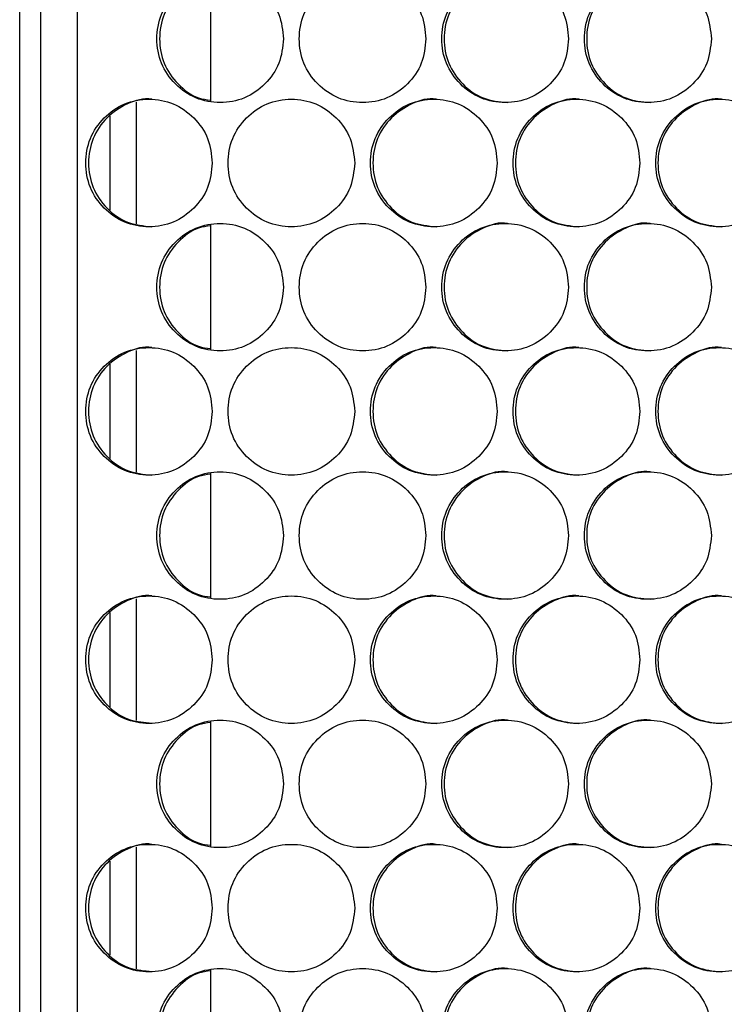
# Model space of a CAD drawing. Units: millimetres. Extents: x -732 to 1665, y -1450 to 887.
# Drawn here: x -44 to 22, y -371 to -279 of the extents above; entities that cross this region are included whole.
import ezdxf

# ---------------------------------------------------------------- set-up
doc = ezdxf.new("R2010")
doc.units = ezdxf.units.MM

msp = doc.modelspace()

# ---------------------------------------------------------------- linework, layer by layer
at = {"color": 7, "linetype": 'Continuous', "lineweight": 25}
for p, q in [((-43.977, -802.133), (-43.977, -86.133)), ((-42.006, -87.133), (-42.006, -801.133)), ((-38.538, -801.133), (-38.538, -87.133)), ((-26.008, -274.536), (-26.008, -286.411)), ((-32.977, -297.887), (-32.977, -286.437)), ((-35.477, -287.731), (-35.477, -296.592)), ((-26.008, -297.916), (-26.008, -309.791)), ((-32.977, -321.267), (-32.977, -309.817)), ((-35.477, -311.111), (-35.477, -319.972)), ((-26.008, -321.296), (-26.008, -333.171)), ((-32.977, -344.647), (-32.977, -333.197)), ((-35.477, -334.491), (-35.477, -343.352)), ((-26.008, -344.676), (-26.008, -356.551)), ((-32.977, -368.027), (-32.977, -356.577)), ((-35.477, -357.871), (-35.477, -366.732)), ((-26.008, -368.056), (-26.008, -379.931))]:
    msp.add_line(p, q, dxfattribs=at)
for points, knots in [([(1.946, -274.473), (1.945, -274.473), (1.181, -274.332), (-0.42, -274.818), (-2.367, -276.115), (-3.739, -278.109), (-4.154, -280.471), (-3.739, -282.845), (-2.369, -284.804), (-0.411, -286.231), (1.158, -286.392), (1.942, -286.473)], [0, 0, 0, 0, 0.000044, 0.125085, 0.250055, 0.375098, 0.500068, 0.625135, 0.750081, 0.875152, 1, 1, 1, 1]), ([(15.364, -274.473), (15.364, -274.473), (14.599, -274.332), (12.996, -274.818), (11.048, -276.115), (9.674, -278.109), (9.259, -280.471), (9.674, -282.845), (11.045, -284.804), (13.005, -286.231), (14.576, -286.392), (15.36, -286.473)], [0, 0, 0, 0, 0.000044, 0.125085, 0.250055, 0.375098, 0.500068, 0.625135, 0.750082, 0.875152, 1, 1, 1, 1]), ([(-19.147, -280.473), (-19.227, -279.684), (-19.386, -278.104), (-20.804, -276.133), (-22.749, -274.753), (-25.105, -274.334), (-27.457, -274.752), (-29.415, -276.132), (-30.783, -278.104), (-31.199, -280.473), (-30.784, -282.842), (-29.415, -284.814), (-27.458, -286.194), (-25.105, -286.613), (-22.749, -286.194), (-20.804, -284.814), (-19.388, -282.842), (-19.227, -281.263), (-19.147, -280.473)], [0, 0, 0, 0, 0.062454, 0.124925, 0.187469, 0.249979, 0.312534, 0.375033, 0.437539, 0.499987, 0.562483, 0.624941, 0.68749, 0.749995, 0.812559, 0.87505, 0.937535, 1, 1, 1, 1]), ([(-26.008, -274.695), (-26.393, -274.745), (-27.554, -274.898), (-29.154, -276.162), (-30.529, -278.097), (-30.941, -280.473), (-30.529, -282.849), (-29.154, -284.785), (-27.554, -286.049), (-26.393, -286.201), (-26.008, -286.252)], [0, 0, 0, 0, 0.070876, 0.213876, 0.356961, 0.499961, 0.643073, 0.786047, 0.929161, 1, 1, 1, 1]), ([(-5.731, -280.473), (-5.811, -279.684), (-5.971, -278.104), (-7.389, -276.133), (-9.337, -274.753), (-11.696, -274.334), (-14.05, -274.752), (-16.009, -276.132), (-17.379, -278.104), (-17.795, -280.473), (-17.38, -282.842), (-16.009, -284.814), (-14.05, -286.194), (-11.696, -286.613), (-9.337, -286.194), (-7.389, -284.814), (-5.972, -282.842), (-5.811, -281.263), (-5.731, -280.473)], [0, 0, 0, 0, 0.062454, 0.124925, 0.187469, 0.249979, 0.312534, 0.375033, 0.437539, 0.499987, 0.562483, 0.624941, 0.687489, 0.749995, 0.812559, 0.87505, 0.937535, 1, 1, 1, 1]), ([(7.697, -280.473), (7.617, -279.684), (7.457, -278.104), (6.038, -276.133), (4.089, -274.753), (1.727, -274.334), (-0.629, -274.752), (-2.59, -276.132), (-3.962, -278.104), (-4.378, -280.473), (-3.962, -282.842), (-2.59, -284.814), (-0.629, -286.194), (1.727, -286.613), (4.088, -286.194), (6.037, -284.814), (7.456, -282.842), (7.617, -281.263), (7.697, -280.473)], [0, 0, 0, 0, 0.062454, 0.124925, 0.187469, 0.249978, 0.312534, 0.375032, 0.437539, 0.499987, 0.562483, 0.624941, 0.687489, 0.749996, 0.812558, 0.87505, 0.937535, 1, 1, 1, 1]), ([(21.138, -280.473), (21.058, -279.684), (20.897, -278.104), (19.476, -276.133), (17.526, -274.753), (15.162, -274.334), (12.804, -274.752), (10.841, -276.132), (9.468, -278.104), (9.051, -280.473), (9.468, -282.842), (10.841, -284.814), (12.804, -286.194), (15.162, -286.613), (17.525, -286.194), (19.476, -284.814), (20.896, -282.842), (21.057, -281.263), (21.138, -280.473)], [0, 0, 0, 0, 0.062454, 0.124925, 0.187469, 0.249979, 0.312535, 0.375032, 0.437539, 0.499987, 0.562483, 0.624941, 0.68749, 0.749995, 0.812558, 0.87505, 0.937535, 1, 1, 1, 1]), ([(-25.85, -292.162), (-25.929, -291.372), (-26.089, -289.793), (-27.506, -287.821), (-29.45, -286.441), (-31.805, -286.022), (-34.156, -286.441), (-36.112, -287.821), (-37.48, -289.792), (-37.896, -292.162), (-37.48, -294.531), (-36.112, -296.503), (-34.156, -297.883), (-31.805, -298.302), (-29.45, -297.883), (-27.506, -296.503), (-26.09, -294.531), (-25.93, -292.951), (-25.85, -292.162)], [0, 0, 0, 0, 0.062455, 0.124925, 0.187469, 0.249979, 0.312535, 0.375033, 0.437539, 0.499987, 0.562484, 0.624942, 0.68749, 0.749996, 0.812559, 0.875051, 0.937535, 1, 1, 1, 1]), ([(-31.546, -286.162), (-31.546, -286.162), (-32.307, -286.016), (-33.906, -286.509), (-35.847, -287.803), (-37.216, -289.798), (-37.63, -292.16), (-37.216, -294.534), (-35.85, -296.493), (-33.897, -297.92), (-32.331, -298.081), (-31.549, -298.162)], [0, 0, 0, 0, 0.0000424, 0.1250852, 0.2500543, 0.3750977, 0.5000683, 0.6251351, 0.750082, 0.8751523, 1, 1, 1, 1]), ([(-12.441, -292.162), (-12.52, -291.372), (-12.68, -289.793), (-14.098, -287.821), (-16.044, -286.441), (-18.402, -286.022), (-20.755, -286.441), (-22.714, -287.821), (-24.083, -289.792), (-24.499, -292.162), (-24.083, -294.531), (-22.714, -296.503), (-20.756, -297.883), (-18.402, -298.302), (-16.045, -297.883), (-14.098, -296.503), (-12.682, -294.531), (-12.521, -292.951), (-12.441, -292.162)], [0, 0, 0, 0, 0.062455, 0.124925, 0.187469, 0.249979, 0.312535, 0.375032, 0.437539, 0.499987, 0.562483, 0.624942, 0.68749, 0.749995, 0.812559, 0.87505, 0.937535, 1, 1, 1, 1]), ([(0.982, -292.162), (0.902, -291.372), (0.742, -289.793), (-0.678, -287.821), (-2.625, -286.441), (-4.986, -286.022), (-7.341, -286.441), (-9.301, -287.821), (-10.672, -289.792), (-11.089, -292.162), (-10.672, -294.531), (-9.301, -296.503), (-7.341, -297.883), (-4.986, -298.302), (-2.626, -297.883), (-0.678, -296.503), (0.74, -294.531), (0.901, -292.951), (0.982, -292.162)], [0, 0, 0, 0, 0.062455, 0.124925, 0.18747, 0.249979, 0.312535, 0.375033, 0.437539, 0.499987, 0.562483, 0.624942, 0.687489, 0.749995, 0.812559, 0.87505, 0.937535, 1, 1, 1, 1]), ([(-4.759, -286.162), (-4.759, -286.162), (-5.522, -286.015), (-7.124, -286.509), (-9.069, -287.803), (-10.442, -289.798), (-10.856, -292.16), (-10.441, -294.534), (-9.072, -296.493), (-7.115, -297.92), (-5.547, -298.081), (-4.763, -298.162)], [0, 0, 0, 0, 0.000042, 0.125085, 0.250055, 0.375098, 0.500069, 0.625136, 0.750083, 0.875152, 1, 1, 1, 1]), ([(14.416, -292.162), (14.336, -291.372), (14.176, -289.793), (12.755, -287.821), (10.806, -286.441), (8.443, -286.022), (6.086, -286.441), (4.124, -287.821), (2.752, -289.792), (2.335, -292.162), (2.751, -294.531), (4.124, -296.503), (6.086, -297.883), (8.443, -298.302), (10.805, -297.883), (12.755, -296.503), (14.175, -294.531), (14.336, -292.951), (14.416, -292.162)], [0, 0, 0, 0, 0.062455, 0.124926, 0.187469, 0.249979, 0.312534, 0.375032, 0.437539, 0.499987, 0.562483, 0.624942, 0.68749, 0.749996, 0.812559, 0.87505, 0.937535, 1, 1, 1, 1]), ([(8.653, -286.162), (8.653, -286.162), (7.89, -286.015), (6.286, -286.509), (4.339, -287.803), (2.966, -289.798), (2.551, -292.16), (2.966, -294.534), (4.337, -296.493), (6.295, -297.92), (7.865, -298.081), (8.65, -298.162)], [0, 0, 0, 0, 0.000042, 0.125085, 0.250055, 0.375098, 0.500068, 0.625135, 0.750082, 0.875152, 1, 1, 1, 1]), ([(27.862, -292.162), (27.782, -291.372), (27.621, -289.793), (26.2, -287.821), (24.249, -286.441), (21.884, -286.022), (19.525, -286.441), (17.561, -287.821), (16.188, -289.792), (15.771, -292.162), (16.187, -294.531), (17.561, -296.503), (19.524, -297.883), (21.884, -298.302), (24.248, -297.883), (26.2, -296.503), (27.62, -294.531), (27.781, -292.951), (27.862, -292.162)], [0, 0, 0, 0, 0.062455, 0.124925, 0.187469, 0.249979, 0.312535, 0.375032, 0.437538, 0.499987, 0.562483, 0.624941, 0.68749, 0.749996, 0.812559, 0.87505, 0.937535, 1, 1, 1, 1]), ([(22.078, -286.162), (22.077, -286.162), (21.312, -286.02), (19.709, -286.507), (17.76, -287.803), (16.385, -289.798), (15.97, -292.16), (16.386, -294.534), (17.757, -296.493), (19.718, -297.92), (21.289, -298.081), (22.074, -298.162)], [0, 0, 0, 0, 0.000044, 0.125085, 0.250055, 0.375098, 0.500069, 0.625135, 0.750082, 0.875153, 1, 1, 1, 1]), ([(-19.147, -303.853), (-19.227, -303.064), (-19.386, -301.484), (-20.804, -299.513), (-22.749, -298.133), (-25.105, -297.714), (-27.457, -298.132), (-29.415, -299.512), (-30.783, -301.484), (-31.199, -303.853), (-30.784, -306.222), (-29.415, -308.194), (-27.458, -309.574), (-25.105, -309.993), (-22.749, -309.574), (-20.804, -308.194), (-19.388, -306.222), (-19.227, -304.643), (-19.147, -303.853)], [0, 0, 0, 0, 0.062455, 0.124925, 0.187469, 0.249979, 0.312535, 0.375033, 0.437539, 0.499987, 0.562483, 0.624942, 0.68749, 0.749995, 0.812559, 0.87505, 0.937535, 1, 1, 1, 1]), ([(-26.008, -298.075), (-26.393, -298.125), (-27.554, -298.278), (-29.154, -299.542), (-30.529, -301.477), (-30.941, -303.853), (-30.529, -306.229), (-29.154, -308.165), (-27.554, -309.429), (-26.393, -309.581), (-26.008, -309.632)], [0, 0, 0, 0, 0.070876, 0.213876, 0.35696, 0.499962, 0.643073, 0.786047, 0.929161, 1, 1, 1, 1]), ([(-5.731, -303.853), (-5.811, -303.064), (-5.971, -301.484), (-7.389, -299.513), (-9.337, -298.133), (-11.696, -297.714), (-14.05, -298.132), (-16.009, -299.512), (-17.379, -301.484), (-17.795, -303.853), (-17.38, -306.222), (-16.009, -308.194), (-14.05, -309.574), (-11.696, -309.993), (-9.337, -309.574), (-7.389, -308.194), (-5.972, -306.222), (-5.811, -304.643), (-5.731, -303.853)], [0, 0, 0, 0, 0.062455, 0.124926, 0.18747, 0.249979, 0.312534, 0.375033, 0.437539, 0.499987, 0.562483, 0.624942, 0.68749, 0.749996, 0.812559, 0.87505, 0.937535, 1, 1, 1, 1]), ([(7.697, -303.853), (7.617, -303.064), (7.457, -301.484), (6.038, -299.513), (4.089, -298.133), (1.727, -297.714), (-0.629, -298.132), (-2.59, -299.512), (-3.962, -301.484), (-4.378, -303.853), (-3.962, -306.222), (-2.59, -308.194), (-0.629, -309.574), (1.727, -309.993), (4.088, -309.574), (6.037, -308.194), (7.456, -306.222), (7.617, -304.643), (7.697, -303.853)], [0, 0, 0, 0, 0.062455, 0.124925, 0.187469, 0.249979, 0.312534, 0.375033, 0.437539, 0.499987, 0.562483, 0.624942, 0.68749, 0.749996, 0.812559, 0.87505, 0.937535, 1, 1, 1, 1]), ([(1.946, -297.853), (1.945, -297.853), (1.181, -297.712), (-0.42, -298.198), (-2.367, -299.495), (-3.739, -301.489), (-4.154, -303.851), (-3.739, -306.225), (-2.369, -308.184), (-0.411, -309.611), (1.158, -309.772), (1.942, -309.853)], [0, 0, 0, 0, 0.000044, 0.125085, 0.250055, 0.375098, 0.500068, 0.625135, 0.750082, 0.875152, 1, 1, 1, 1]), ([(21.138, -303.853), (21.058, -303.064), (20.897, -301.484), (19.476, -299.513), (17.526, -298.133), (15.162, -297.714), (12.804, -298.132), (10.841, -299.512), (9.468, -301.484), (9.051, -303.853), (9.468, -306.222), (10.841, -308.194), (12.804, -309.574), (15.162, -309.993), (17.525, -309.574), (19.476, -308.194), (20.896, -306.222), (21.057, -304.643), (21.138, -303.853)], [0, 0, 0, 0, 0.062455, 0.124925, 0.187469, 0.249979, 0.312535, 0.375033, 0.437539, 0.499987, 0.562484, 0.624941, 0.68749, 0.749996, 0.812559, 0.87505, 0.937535, 1, 1, 1, 1]), ([(15.364, -297.853), (15.364, -297.853), (14.599, -297.712), (12.996, -298.198), (11.048, -299.495), (9.674, -301.489), (9.259, -303.851), (9.674, -306.225), (11.045, -308.184), (13.005, -309.611), (14.576, -309.772), (15.36, -309.853)], [0, 0, 0, 0, 0.0000438, 0.1250845, 0.2500547, 0.3750978, 0.5000685, 0.625135, 0.7500827, 0.875152, 1, 1, 1, 1]), ([(-25.85, -315.542), (-25.929, -314.752), (-26.089, -313.173), (-27.506, -311.201), (-29.45, -309.821), (-31.805, -309.402), (-34.156, -309.821), (-36.112, -311.201), (-37.48, -313.172), (-37.896, -315.542), (-37.48, -317.911), (-36.112, -319.883), (-34.156, -321.263), (-31.805, -321.682), (-29.45, -321.263), (-27.506, -319.883), (-26.09, -317.911), (-25.93, -316.331), (-25.85, -315.542)], [0, 0, 0, 0, 0.062454, 0.124925, 0.187469, 0.249979, 0.312535, 0.375033, 0.437539, 0.499987, 0.562484, 0.624942, 0.68749, 0.749995, 0.812559, 0.87505, 0.937535, 1, 1, 1, 1]), ([(-31.546, -309.542), (-31.546, -309.542), (-32.304, -309.382), (-33.907, -309.895), (-35.846, -311.181), (-37.216, -313.178), (-37.63, -315.54), (-37.216, -317.914), (-35.85, -319.873), (-33.897, -321.3), (-32.331, -321.461), (-31.549, -321.542)], [0, 0, 0, 0, 0.000043, 0.125085, 0.250055, 0.375098, 0.500068, 0.625136, 0.750082, 0.875152, 1, 1, 1, 1]), ([(-12.441, -315.542), (-12.52, -314.752), (-12.68, -313.173), (-14.098, -311.201), (-16.044, -309.821), (-18.402, -309.402), (-20.755, -309.821), (-22.714, -311.201), (-24.083, -313.172), (-24.499, -315.542), (-24.083, -317.911), (-22.714, -319.883), (-20.756, -321.263), (-18.402, -321.682), (-16.045, -321.263), (-14.098, -319.883), (-12.682, -317.911), (-12.521, -316.331), (-12.441, -315.542)], [0, 0, 0, 0, 0.062454, 0.124925, 0.187469, 0.249979, 0.312535, 0.375032, 0.437538, 0.499987, 0.562483, 0.624942, 0.68749, 0.749995, 0.812559, 0.87505, 0.937535, 1, 1, 1, 1]), ([(0.982, -315.542), (0.902, -314.752), (0.742, -313.173), (-0.678, -311.201), (-2.625, -309.821), (-4.986, -309.402), (-7.341, -309.821), (-9.301, -311.201), (-10.672, -313.172), (-11.089, -315.542), (-10.672, -317.911), (-9.301, -319.883), (-7.341, -321.263), (-4.986, -321.682), (-2.626, -321.263), (-0.678, -319.883), (0.74, -317.911), (0.901, -316.331), (0.982, -315.542)], [0, 0, 0, 0, 0.062454, 0.124925, 0.18747, 0.249979, 0.312535, 0.375033, 0.437539, 0.499987, 0.562483, 0.624941, 0.687489, 0.749995, 0.812559, 0.87505, 0.937535, 1, 1, 1, 1]), ([(-4.759, -309.542), (-4.759, -309.542), (-5.519, -309.381), (-7.126, -309.896), (-9.069, -311.181), (-10.442, -313.178), (-10.856, -315.54), (-10.441, -317.914), (-9.072, -319.873), (-7.115, -321.3), (-5.547, -321.461), (-4.763, -321.542)], [0, 0, 0, 0, 0.000043, 0.125085, 0.250055, 0.375098, 0.500069, 0.625136, 0.750083, 0.875152, 1, 1, 1, 1]), ([(14.416, -315.542), (14.336, -314.752), (14.176, -313.173), (12.755, -311.201), (10.806, -309.821), (8.443, -309.402), (6.086, -309.821), (4.124, -311.201), (2.752, -313.172), (2.335, -315.542), (2.751, -317.911), (4.124, -319.883), (6.086, -321.263), (8.443, -321.682), (10.805, -321.263), (12.755, -319.883), (14.175, -317.911), (14.336, -316.331), (14.416, -315.542)], [0, 0, 0, 0, 0.062454, 0.124925, 0.187469, 0.249979, 0.312534, 0.375033, 0.437538, 0.499987, 0.562483, 0.624942, 0.687489, 0.749996, 0.812559, 0.87505, 0.937535, 1, 1, 1, 1]), ([(8.653, -309.542), (8.653, -309.542), (7.892, -309.381), (6.285, -309.896), (4.34, -311.181), (2.966, -313.178), (2.551, -315.54), (2.966, -317.914), (4.337, -319.873), (6.295, -321.3), (7.865, -321.461), (8.65, -321.542)], [0, 0, 0, 0, 0.000042, 0.125085, 0.250056, 0.375098, 0.500068, 0.625136, 0.750082, 0.875152, 1, 1, 1, 1]), ([(27.862, -315.542), (27.782, -314.752), (27.621, -313.173), (26.2, -311.201), (24.249, -309.821), (21.884, -309.402), (19.525, -309.821), (17.561, -311.201), (16.188, -313.172), (15.771, -315.542), (16.187, -317.911), (17.561, -319.883), (19.524, -321.263), (21.884, -321.682), (24.248, -321.263), (26.2, -319.883), (27.62, -317.911), (27.781, -316.331), (27.862, -315.542)], [0, 0, 0, 0, 0.062454, 0.124925, 0.187469, 0.249979, 0.312535, 0.375032, 0.437538, 0.499987, 0.562483, 0.624941, 0.687489, 0.749996, 0.812558, 0.87505, 0.937535, 1, 1, 1, 1]), ([(22.078, -309.542), (22.077, -309.542), (21.315, -309.387), (19.708, -309.893), (17.76, -311.182), (16.385, -313.178), (15.97, -315.54), (16.386, -317.914), (17.757, -319.873), (19.718, -321.3), (21.289, -321.461), (22.074, -321.542)], [0, 0, 0, 0, 0.000044, 0.125085, 0.250055, 0.375098, 0.500069, 0.625136, 0.750083, 0.875153, 1, 1, 1, 1]), ([(-19.147, -327.233), (-19.227, -326.444), (-19.386, -324.864), (-20.804, -322.893), (-22.749, -321.513), (-25.105, -321.094), (-27.457, -321.512), (-29.415, -322.892), (-30.783, -324.864), (-31.199, -327.233), (-30.784, -329.602), (-29.415, -331.574), (-27.458, -332.954), (-25.105, -333.373), (-22.749, -332.954), (-20.804, -331.574), (-19.388, -329.602), (-19.227, -328.023), (-19.147, -327.233)], [0, 0, 0, 0, 0.062455, 0.124925, 0.187469, 0.249979, 0.312535, 0.375033, 0.437539, 0.499987, 0.562483, 0.624941, 0.68749, 0.749995, 0.812559, 0.87505, 0.937535, 1, 1, 1, 1]), ([(-26.008, -321.455), (-26.393, -321.505), (-27.554, -321.658), (-29.154, -322.922), (-30.529, -324.857), (-30.941, -327.233), (-30.529, -329.609), (-29.154, -331.545), (-27.554, -332.809), (-26.393, -332.961), (-26.008, -333.012)], [0, 0, 0, 0, 0.070876, 0.213876, 0.35696, 0.499962, 0.643073, 0.786047, 0.929161, 1, 1, 1, 1]), ([(-5.731, -327.233), (-5.811, -326.444), (-5.971, -324.864), (-7.389, -322.893), (-9.337, -321.513), (-11.696, -321.094), (-14.05, -321.512), (-16.009, -322.892), (-17.379, -324.864), (-17.795, -327.233), (-17.38, -329.602), (-16.009, -331.574), (-14.05, -332.954), (-11.696, -333.373), (-9.337, -332.954), (-7.389, -331.574), (-5.972, -329.602), (-5.811, -328.023), (-5.731, -327.233)], [0, 0, 0, 0, 0.0624546, 0.1249256, 0.1874695, 0.2499789, 0.3125344, 0.3750326, 0.4375387, 0.499987, 0.5624831, 0.6249415, 0.6874896, 0.7499957, 0.8125591, 0.8750502, 0.9375349, 1, 1, 1, 1]), ([(7.697, -327.233), (7.617, -326.444), (7.457, -324.864), (6.038, -322.893), (4.089, -321.513), (1.727, -321.094), (-0.629, -321.512), (-2.59, -322.892), (-3.962, -324.864), (-4.378, -327.233), (-3.962, -329.602), (-2.59, -331.574), (-0.629, -332.954), (1.727, -333.373), (4.088, -332.954), (6.037, -331.574), (7.456, -329.602), (7.617, -328.023), (7.697, -327.233)], [0, 0, 0, 0, 0.062455, 0.124925, 0.187469, 0.249979, 0.312534, 0.375033, 0.437539, 0.499987, 0.562483, 0.624941, 0.68749, 0.749996, 0.812558, 0.87505, 0.937535, 1, 1, 1, 1]), ([(1.946, -321.233), (1.945, -321.233), (1.181, -321.092), (-0.42, -321.578), (-2.367, -322.875), (-3.739, -324.869), (-4.154, -327.231), (-3.739, -329.605), (-2.369, -331.564), (-0.411, -332.991), (1.158, -333.152), (1.942, -333.233)], [0, 0, 0, 0, 0.000044, 0.125085, 0.250054, 0.375098, 0.500068, 0.625135, 0.750082, 0.875152, 1, 1, 1, 1]), ([(21.138, -327.233), (21.058, -326.444), (20.897, -324.864), (19.476, -322.893), (17.526, -321.513), (15.162, -321.094), (12.804, -321.512), (10.841, -322.892), (9.468, -324.864), (9.051, -327.233), (9.468, -329.602), (10.841, -331.574), (12.804, -332.954), (15.162, -333.373), (17.525, -332.954), (19.476, -331.574), (20.896, -329.602), (21.057, -328.023), (21.138, -327.233)], [0, 0, 0, 0, 0.062455, 0.124925, 0.187469, 0.249979, 0.312535, 0.375032, 0.437539, 0.499987, 0.562483, 0.624941, 0.68749, 0.749996, 0.812559, 0.87505, 0.937535, 1, 1, 1, 1]), ([(15.364, -321.233), (15.364, -321.233), (14.599, -321.092), (12.996, -321.578), (11.048, -322.875), (9.674, -324.869), (9.259, -327.231), (9.674, -329.605), (11.045, -331.564), (13.005, -332.991), (14.576, -333.152), (15.36, -333.233)], [0, 0, 0, 0, 0.000044, 0.125085, 0.250054, 0.375098, 0.500068, 0.625135, 0.750083, 0.875152, 1, 1, 1, 1]), ([(-25.85, -338.922), (-25.929, -338.132), (-26.089, -336.553), (-27.506, -334.581), (-29.45, -333.201), (-31.805, -332.782), (-34.156, -333.201), (-36.112, -334.581), (-37.48, -336.552), (-37.896, -338.922), (-37.48, -341.291), (-36.112, -343.263), (-34.156, -344.643), (-31.805, -345.062), (-29.45, -344.643), (-27.506, -343.263), (-26.09, -341.291), (-25.93, -339.711), (-25.85, -338.922)], [0, 0, 0, 0, 0.062454, 0.124925, 0.187469, 0.249979, 0.312535, 0.375033, 0.437539, 0.499987, 0.562483, 0.624942, 0.68749, 0.749995, 0.812559, 0.875051, 0.937535, 1, 1, 1, 1]), ([(-31.546, -332.922), (-31.546, -332.922), (-32.307, -332.776), (-33.906, -333.269), (-35.847, -334.563), (-37.216, -336.558), (-37.63, -338.92), (-37.216, -341.295), (-35.848, -343.249), (-33.971, -344.64), (-32.493, -344.799), (-31.797, -344.874)], [0, 0, 0, 0, 0.000043, 0.126803, 0.253489, 0.38025, 0.506937, 0.633721, 0.760385, 0.887173, 1, 1, 1, 1]), ([(-12.441, -338.922), (-12.52, -338.132), (-12.68, -336.553), (-14.098, -334.581), (-16.044, -333.201), (-18.402, -332.782), (-20.755, -333.201), (-22.714, -334.581), (-24.083, -336.552), (-24.499, -338.922), (-24.083, -341.291), (-22.714, -343.263), (-20.756, -344.643), (-18.402, -345.062), (-16.045, -344.643), (-14.098, -343.263), (-12.682, -341.291), (-12.521, -339.711), (-12.441, -338.922)], [0, 0, 0, 0, 0.0624543, 0.1249249, 0.1874689, 0.249979, 0.3125347, 0.3750324, 0.4375386, 0.4999867, 0.5624829, 0.6249418, 0.6874895, 0.7499953, 0.8125586, 0.8750501, 0.937535, 1, 1, 1, 1]), ([(0.982, -338.922), (0.902, -338.132), (0.742, -336.553), (-0.678, -334.581), (-2.625, -333.201), (-4.986, -332.782), (-7.341, -333.201), (-9.301, -334.581), (-10.672, -336.552), (-11.089, -338.922), (-10.672, -341.291), (-9.302, -343.263), (-7.341, -344.643), (-4.986, -345.062), (-2.626, -344.643), (-0.678, -343.263), (0.74, -341.291), (0.901, -339.711), (0.982, -338.922)], [0, 0, 0, 0, 0.062454, 0.124925, 0.18747, 0.249979, 0.312534, 0.375033, 0.437539, 0.499987, 0.562483, 0.624942, 0.687489, 0.749995, 0.812559, 0.87505, 0.937535, 1, 1, 1, 1]), ([(-4.759, -332.922), (-4.759, -332.922), (-5.522, -332.775), (-7.124, -333.269), (-9.069, -334.563), (-10.442, -336.558), (-10.856, -338.92), (-10.441, -341.294), (-9.072, -343.253), (-7.115, -344.68), (-5.547, -344.841), (-4.763, -344.922)], [0, 0, 0, 0, 0.000042, 0.125085, 0.250055, 0.375098, 0.500068, 0.625135, 0.750083, 0.875152, 1, 1, 1, 1]), ([(14.416, -338.922), (14.336, -338.132), (14.176, -336.553), (12.755, -334.581), (10.806, -333.201), (8.443, -332.782), (6.086, -333.201), (4.124, -334.581), (2.752, -336.552), (2.335, -338.922), (2.751, -341.291), (4.124, -343.263), (6.086, -344.643), (8.443, -345.062), (10.805, -344.643), (12.755, -343.263), (14.175, -341.291), (14.336, -339.711), (14.416, -338.922)], [0, 0, 0, 0, 0.062454, 0.124925, 0.187469, 0.249979, 0.312534, 0.375032, 0.437539, 0.499987, 0.562483, 0.624942, 0.687489, 0.749996, 0.812559, 0.87505, 0.937535, 1, 1, 1, 1]), ([(8.653, -332.922), (8.653, -332.922), (7.89, -332.775), (6.286, -333.269), (4.339, -334.563), (2.966, -336.558), (2.551, -338.92), (2.966, -341.294), (4.337, -343.253), (6.295, -344.68), (7.865, -344.841), (8.65, -344.922)], [0, 0, 0, 0, 0.000042, 0.125085, 0.250055, 0.375098, 0.500068, 0.625135, 0.750082, 0.875152, 1, 1, 1, 1]), ([(27.862, -338.922), (27.782, -338.132), (27.621, -336.553), (26.2, -334.581), (24.249, -333.201), (21.884, -332.782), (19.525, -333.201), (17.561, -334.581), (16.188, -336.552), (15.771, -338.922), (16.187, -341.291), (17.561, -343.263), (19.524, -344.643), (21.884, -345.062), (24.248, -344.643), (26.2, -343.263), (27.62, -341.291), (27.781, -339.711), (27.862, -338.922)], [0, 0, 0, 0, 0.062454, 0.124925, 0.187469, 0.249979, 0.312535, 0.375032, 0.437539, 0.499987, 0.562483, 0.624941, 0.687489, 0.749996, 0.812558, 0.87505, 0.937535, 1, 1, 1, 1]), ([(22.078, -332.922), (22.077, -332.922), (21.312, -332.78), (19.709, -333.267), (17.76, -334.563), (16.385, -336.558), (15.97, -338.92), (16.386, -341.294), (17.757, -343.253), (19.718, -344.68), (21.289, -344.841), (22.074, -344.922)], [0, 0, 0, 0, 0.000044, 0.125085, 0.250055, 0.375099, 0.500068, 0.625135, 0.750083, 0.875153, 1, 1, 1, 1]), ([(-19.147, -350.613), (-19.227, -349.824), (-19.386, -348.244), (-20.804, -346.273), (-22.749, -344.893), (-25.105, -344.474), (-27.457, -344.892), (-29.415, -346.272), (-30.783, -348.244), (-31.199, -350.613), (-30.784, -352.982), (-29.415, -354.954), (-27.458, -356.334), (-25.105, -356.753), (-22.749, -356.334), (-20.804, -354.954), (-19.388, -352.982), (-19.227, -351.403), (-19.147, -350.613)], [0, 0, 0, 0, 0.062455, 0.124925, 0.187469, 0.249979, 0.312534, 0.375032, 0.437539, 0.499986, 0.562483, 0.624941, 0.68749, 0.749995, 0.812559, 0.87505, 0.937535, 1, 1, 1, 1]), ([(-5.731, -350.613), (-5.811, -349.824), (-5.971, -348.244), (-7.389, -346.273), (-9.337, -344.893), (-11.696, -344.474), (-14.05, -344.892), (-16.009, -346.272), (-17.379, -348.244), (-17.795, -350.613), (-17.38, -352.982), (-16.009, -354.954), (-14.05, -356.334), (-11.696, -356.753), (-9.337, -356.334), (-7.389, -354.954), (-5.972, -352.982), (-5.811, -351.403), (-5.731, -350.613)], [0, 0, 0, 0, 0.062455, 0.124926, 0.187469, 0.249979, 0.312534, 0.375032, 0.437539, 0.499986, 0.562483, 0.624941, 0.68749, 0.749996, 0.812559, 0.87505, 0.937535, 1, 1, 1, 1]), ([(7.697, -350.613), (7.617, -349.824), (7.457, -348.244), (6.038, -346.273), (4.089, -344.893), (1.727, -344.474), (-0.629, -344.892), (-2.59, -346.272), (-3.962, -348.244), (-4.378, -350.613), (-3.962, -352.982), (-2.59, -354.954), (-0.629, -356.334), (1.727, -356.753), (4.088, -356.334), (6.037, -354.954), (7.456, -352.982), (7.617, -351.403), (7.697, -350.613)], [0, 0, 0, 0, 0.062455, 0.124925, 0.187469, 0.249978, 0.312534, 0.375032, 0.437539, 0.499986, 0.562483, 0.624941, 0.68749, 0.749996, 0.812558, 0.87505, 0.937535, 1, 1, 1, 1]), ([(1.946, -344.613), (1.945, -344.613), (1.181, -344.472), (-0.42, -344.958), (-2.367, -346.255), (-3.739, -348.249), (-4.154, -350.611), (-3.739, -352.985), (-2.369, -354.944), (-0.411, -356.371), (1.158, -356.532), (1.942, -356.613)], [0, 0, 0, 0, 0.000044, 0.125085, 0.250054, 0.375098, 0.500067, 0.625135, 0.750081, 0.875152, 1, 1, 1, 1]), ([(21.138, -350.613), (21.058, -349.824), (20.897, -348.244), (19.476, -346.273), (17.526, -344.893), (15.162, -344.474), (12.804, -344.892), (10.841, -346.272), (9.468, -348.244), (9.051, -350.613), (9.468, -352.982), (10.841, -354.954), (12.804, -356.334), (15.162, -356.753), (17.525, -356.334), (19.476, -354.954), (20.896, -352.982), (21.057, -351.403), (21.138, -350.613)], [0, 0, 0, 0, 0.062455, 0.124925, 0.187469, 0.249979, 0.312535, 0.375032, 0.437539, 0.499987, 0.562484, 0.624941, 0.68749, 0.749996, 0.812558, 0.87505, 0.937535, 1, 1, 1, 1]), ([(15.364, -344.613), (15.364, -344.613), (14.599, -344.472), (12.996, -344.958), (11.048, -346.255), (9.674, -348.249), (9.259, -350.611), (9.674, -352.985), (11.045, -354.944), (13.005, -356.371), (14.576, -356.532), (15.36, -356.613)], [0, 0, 0, 0, 0.000044, 0.125084, 0.250054, 0.375098, 0.500067, 0.625135, 0.750082, 0.875152, 1, 1, 1, 1]), ([(-26.008, -344.835), (-26.393, -344.885), (-27.554, -345.038), (-29.154, -346.302), (-30.529, -348.237), (-30.941, -350.613), (-30.529, -352.989), (-29.154, -354.925), (-27.554, -356.189), (-26.393, -356.341), (-26.008, -356.392)], [0, 0, 0, 0, 0.070876, 0.213876, 0.356961, 0.499961, 0.643074, 0.786047, 0.929161, 1, 1, 1, 1]), ([(-25.85, -362.302), (-25.929, -361.512), (-26.089, -359.933), (-27.506, -357.961), (-29.45, -356.581), (-31.805, -356.162), (-34.156, -356.581), (-36.112, -357.961), (-37.48, -359.932), (-37.896, -362.302), (-37.48, -364.671), (-36.112, -366.643), (-34.156, -368.023), (-31.805, -368.442), (-29.45, -368.023), (-27.506, -366.643), (-26.09, -364.671), (-25.93, -363.091), (-25.85, -362.302)], [0, 0, 0, 0, 0.062454, 0.124925, 0.187469, 0.249979, 0.312535, 0.375033, 0.437539, 0.499987, 0.562483, 0.624941, 0.68749, 0.749995, 0.812558, 0.87505, 0.937535, 1, 1, 1, 1]), ([(-31.546, -356.302), (-31.546, -356.302), (-32.307, -356.156), (-33.906, -356.649), (-35.847, -357.943), (-37.216, -359.938), (-37.63, -362.3), (-37.216, -364.675), (-35.848, -366.629), (-33.971, -368.02), (-32.493, -368.179), (-31.797, -368.254)], [0, 0, 0, 0, 0.000043, 0.126803, 0.25349, 0.38025, 0.506937, 0.633722, 0.760384, 0.887173, 1, 1, 1, 1]), ([(-12.441, -362.302), (-12.52, -361.512), (-12.68, -359.933), (-14.098, -357.961), (-16.044, -356.581), (-18.402, -356.162), (-20.755, -356.581), (-22.714, -357.961), (-24.083, -359.932), (-24.499, -362.302), (-24.083, -364.671), (-22.714, -366.643), (-20.756, -368.023), (-18.402, -368.442), (-16.045, -368.023), (-14.098, -366.643), (-12.682, -364.671), (-12.521, -363.091), (-12.441, -362.302)], [0, 0, 0, 0, 0.062454, 0.124925, 0.187469, 0.249979, 0.312535, 0.375032, 0.437538, 0.499987, 0.562483, 0.624941, 0.687489, 0.749995, 0.812558, 0.87505, 0.937535, 1, 1, 1, 1]), ([(0.982, -362.302), (0.902, -361.512), (0.742, -359.933), (-0.678, -357.961), (-2.625, -356.581), (-4.986, -356.162), (-7.341, -356.581), (-9.301, -357.961), (-10.672, -359.932), (-11.089, -362.302), (-10.672, -364.671), (-9.301, -366.643), (-7.341, -368.023), (-4.986, -368.442), (-2.626, -368.023), (-0.678, -366.643), (0.74, -364.671), (0.901, -363.091), (0.982, -362.302)], [0, 0, 0, 0, 0.062454, 0.124925, 0.187469, 0.249979, 0.312534, 0.375032, 0.437538, 0.499987, 0.562483, 0.624941, 0.687489, 0.749995, 0.812559, 0.87505, 0.937534, 1, 1, 1, 1]), ([(-4.759, -356.302), (-4.759, -356.302), (-5.522, -356.155), (-7.124, -356.649), (-9.069, -357.943), (-10.442, -359.938), (-10.856, -362.3), (-10.441, -364.674), (-9.072, -366.633), (-7.115, -368.06), (-5.547, -368.221), (-4.763, -368.302)], [0, 0, 0, 0, 0.000042, 0.125085, 0.250055, 0.375098, 0.500069, 0.625136, 0.750082, 0.875152, 1, 1, 1, 1]), ([(14.416, -362.302), (14.336, -361.512), (14.176, -359.933), (12.755, -357.961), (10.806, -356.581), (8.443, -356.162), (6.086, -356.581), (4.124, -357.961), (2.752, -359.932), (2.335, -362.302), (2.751, -364.671), (4.124, -366.643), (6.086, -368.023), (8.443, -368.442), (10.805, -368.023), (12.755, -366.643), (14.175, -364.671), (14.336, -363.091), (14.416, -362.302)], [0, 0, 0, 0, 0.062454, 0.124925, 0.187469, 0.249979, 0.312534, 0.375032, 0.437538, 0.499987, 0.562483, 0.624941, 0.687489, 0.749995, 0.812559, 0.87505, 0.937534, 1, 1, 1, 1]), ([(8.653, -356.302), (8.653, -356.302), (7.89, -356.155), (6.286, -356.649), (4.339, -357.943), (2.966, -359.938), (2.551, -362.3), (2.966, -364.674), (4.337, -366.633), (6.295, -368.06), (7.865, -368.221), (8.65, -368.302)], [0, 0, 0, 0, 0.000042, 0.125085, 0.250056, 0.375098, 0.500068, 0.625135, 0.750082, 0.875152, 1, 1, 1, 1]), ([(27.862, -362.302), (27.782, -361.512), (27.621, -359.933), (26.2, -357.961), (24.249, -356.581), (21.884, -356.162), (19.525, -356.581), (17.561, -357.961), (16.188, -359.932), (15.771, -362.302), (16.187, -364.671), (17.561, -366.643), (19.524, -368.023), (21.884, -368.442), (24.248, -368.023), (26.2, -366.643), (27.62, -364.671), (27.781, -363.091), (27.862, -362.302)], [0, 0, 0, 0, 0.062454, 0.124925, 0.187469, 0.249978, 0.312535, 0.375032, 0.437538, 0.499986, 0.562483, 0.62494, 0.687489, 0.749995, 0.812558, 0.87505, 0.937535, 1, 1, 1, 1]), ([(22.078, -356.302), (22.077, -356.302), (21.312, -356.16), (19.709, -356.647), (17.76, -357.943), (16.385, -359.938), (15.97, -362.3), (16.386, -364.674), (17.757, -366.633), (19.718, -368.06), (21.289, -368.221), (22.074, -368.302)], [0, 0, 0, 0, 0.000044, 0.125085, 0.250055, 0.375098, 0.500069, 0.625135, 0.750082, 0.875153, 1, 1, 1, 1]), ([(1.946, -367.993), (1.945, -367.993), (1.181, -367.852), (-0.42, -368.338), (-2.367, -369.635), (-3.739, -371.629), (-4.154, -373.991), (-3.739, -376.365), (-2.369, -378.324), (-0.411, -379.751), (1.158, -379.912), (1.942, -379.993)], [0, 0, 0, 0, 0.000044, 0.125085, 0.250055, 0.375097, 0.500068, 0.625134, 0.750082, 0.875151, 1, 1, 1, 1]), ([(15.364, -367.993), (15.364, -367.993), (14.599, -367.852), (12.996, -368.338), (11.048, -369.635), (9.674, -371.629), (9.259, -373.991), (9.674, -376.365), (11.045, -378.324), (13.005, -379.751), (14.576, -379.912), (15.36, -379.993)], [0, 0, 0, 0, 0.000044, 0.125085, 0.250055, 0.375097, 0.500068, 0.625135, 0.750083, 0.875152, 1, 1, 1, 1]), ([(-19.147, -373.993), (-19.227, -373.204), (-19.386, -371.624), (-20.804, -369.653), (-22.749, -368.273), (-25.105, -367.854), (-27.457, -368.272), (-29.415, -369.652), (-30.783, -371.624), (-31.199, -373.993), (-30.784, -376.362), (-29.415, -378.334), (-27.458, -379.714), (-25.105, -380.133), (-22.749, -379.714), (-20.804, -378.334), (-19.388, -376.362), (-19.227, -374.783), (-19.147, -373.993)], [0, 0, 0, 0, 0.062455, 0.124925, 0.187469, 0.249979, 0.312535, 0.375033, 0.437539, 0.499987, 0.562484, 0.624942, 0.68749, 0.749996, 0.812559, 0.875051, 0.937535, 1, 1, 1, 1]), ([(-26.008, -368.215), (-26.393, -368.265), (-27.554, -368.418), (-29.154, -369.682), (-30.529, -371.617), (-30.941, -373.993), (-30.529, -376.369), (-29.154, -378.305), (-27.554, -379.569), (-26.393, -379.721), (-26.008, -379.772)], [0, 0, 0, 0, 0.070876, 0.213876, 0.35696, 0.499961, 0.643073, 0.786048, 0.929161, 1, 1, 1, 1]), ([(-5.731, -373.993), (-5.811, -373.204), (-5.971, -371.624), (-7.389, -369.653), (-9.337, -368.273), (-11.696, -367.854), (-14.05, -368.272), (-16.009, -369.652), (-17.379, -371.624), (-17.795, -373.993), (-17.38, -376.362), (-16.009, -378.334), (-14.05, -379.714), (-11.696, -380.133), (-9.337, -379.714), (-7.389, -378.334), (-5.972, -376.362), (-5.811, -374.783), (-5.731, -373.993)], [0, 0, 0, 0, 0.062455, 0.124926, 0.18747, 0.249979, 0.312535, 0.375033, 0.437539, 0.499987, 0.562483, 0.624942, 0.68749, 0.749996, 0.812559, 0.875051, 0.937535, 1, 1, 1, 1]), ([(7.697, -373.993), (7.617, -373.204), (7.457, -371.624), (6.038, -369.653), (4.089, -368.273), (1.727, -367.854), (-0.629, -368.272), (-2.59, -369.652), (-3.962, -371.624), (-4.378, -373.993), (-3.962, -376.362), (-2.59, -378.334), (-0.629, -379.714), (1.727, -380.133), (4.088, -379.714), (6.037, -378.334), (7.456, -376.362), (7.617, -374.783), (7.697, -373.993)], [0, 0, 0, 0, 0.062455, 0.124925, 0.187469, 0.249979, 0.312534, 0.375033, 0.437539, 0.499987, 0.562484, 0.624942, 0.68749, 0.749996, 0.812559, 0.875051, 0.937535, 1, 1, 1, 1]), ([(21.138, -373.993), (21.058, -373.204), (20.897, -371.624), (19.476, -369.653), (17.526, -368.273), (15.162, -367.854), (12.804, -368.272), (10.841, -369.652), (9.468, -371.624), (9.051, -373.993), (9.468, -376.362), (10.841, -378.334), (12.804, -379.714), (15.162, -380.133), (17.525, -379.714), (19.476, -378.334), (20.896, -376.362), (21.057, -374.783), (21.138, -373.993)], [0, 0, 0, 0, 0.062455, 0.124925, 0.18747, 0.249979, 0.312535, 0.375033, 0.437539, 0.499987, 0.562484, 0.624942, 0.68749, 0.749996, 0.812559, 0.875051, 0.937535, 1, 1, 1, 1])]:
    msp.add_open_spline(points, degree=3, knots=knots, dxfattribs=at)

doc.saveas('drawing.dxf')
